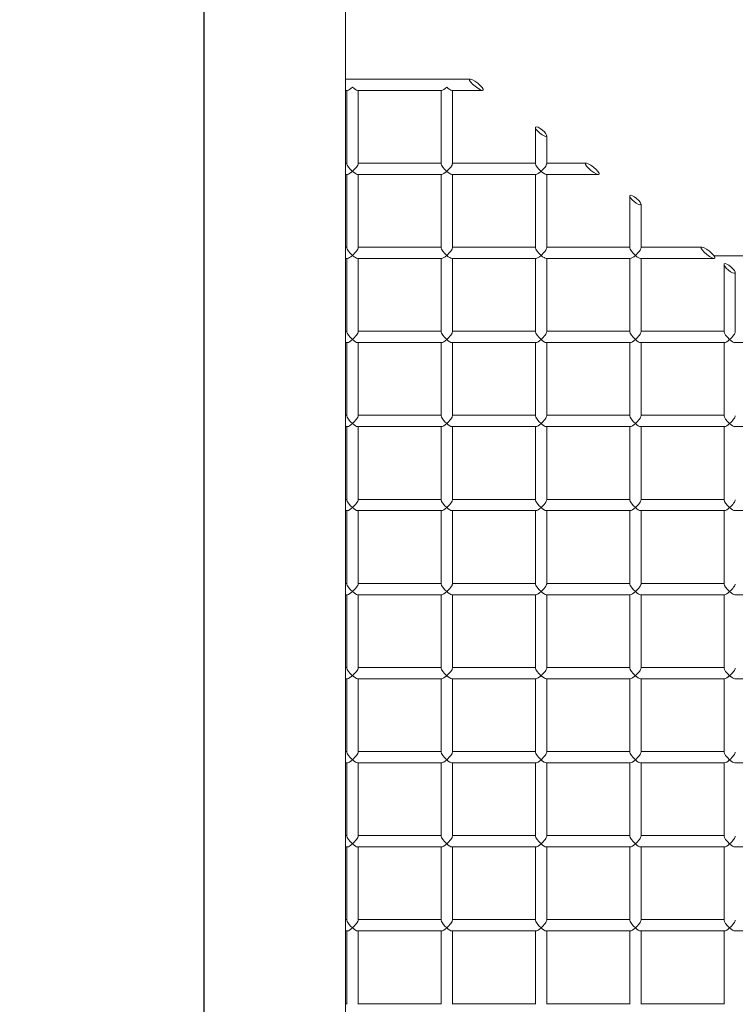
# Model space of a CAD drawing. Units: inches. Extents: x 0.3 to 10.6, y 0.5 to 8.2.
# Drawn here: x 2.2 to 2.4, y 2.4 to 2.6 of the extents above; entities that cross this region are included whole.
import ezdxf

# ---------------------------------------------------------------- set-up
doc = ezdxf.new("R2010")
doc.units = ezdxf.units.IN
doc.header["$MEASUREMENT"] = 0
doc.linetypes.add('SLD-Solid', pattern=[0])
doc.layers.add('TEXT', color=7, linetype='SLD-Solid')
doc.styles.add('SLDTEXTSTYLE0', font='GOTHIC.TTF', dxfattribs={"width": 0.913})
doc.dimstyles.new('SLDDIMSTYLE0', dxfattribs={"dimtxt": 0.083333, "dimasz": 0.1, "dimexe": 0, "dimexo": 0.0625, "dimgap": 0.020833, "dimtad": 0, "dimdec": 6, "dimlfac": 28, "dimrnd": 1e-09, "dimzin": 12, "dimdsep": 46, "dimlunit": 5, "dimtxsty": 'SLDTEXTSTYLE0', "dimsah": 1, "dimcen": 0.09, "dimadec": 0, "dimazin": 3, "dimtfac": 1, "dimtdec": 3, "dimtofl": 0, "dimtmove": 0, "dimatfit": 3, "dimfxl": 1, "dimfrac": 2, "dimtolj": 1, "dimtzin": 12, "dimarcsym": 0})

# ---------------------------------------------------------------- blocks, each defined once
blk = doc.blocks.new('_D_6')
at = {"layer": 'TEXT'}
for p, q in [((2.60673, 3.36771), (1.44688, 3.36771)), ((1.57188, 3.36771), (1.57188, 2.99148)), ((1.57188, 1.95882), (1.57188, 2.31926)), ((2.21285, 1.95882), (1.44688, 1.95882))]:
    blk.add_line(p, q, dxfattribs=at)
for points in [[(1.57188, 3.36771), (1.55688, 3.26771), (1.58688, 3.26771)], [(1.57188, 1.95882), (1.58688, 2.05882), (1.55688, 2.05882)]]:
    blk.add_solid(points, dxfattribs=at)
at = {"layer": 'TEXT', "char_height": 0.083333, "attachment_point": 1, "rotation": 90, "style": 'SLDTEXTSTYLE0'}
for s, insert in [(' Case', (1.53164, 2.67929)), ('39 1/2"', (1.53164, 2.31926))]:
    blk.add_mtext(s, dxfattribs=dict(at, insert=insert))
blk = doc.blocks.new('_D_7')
at = {"layer": 'TEXT'}
for p, q in [((2.20003, 3.46371), (1.24885, 3.46371)), ((1.37385, 3.46371), (1.37385, 2.93797)), ((1.37385, 1.68389), (1.37385, 2.16297)), ((2.20499, 1.68389), (1.24885, 1.68389))]:
    blk.add_line(p, q, dxfattribs=at)
for points in [[(1.37385, 3.46371), (1.35885, 3.36371), (1.38885, 3.36371)], [(1.37385, 1.68389), (1.38885, 1.78389), (1.35885, 1.78389)]]:
    blk.add_solid(points, dxfattribs=at)
at = {"layer": 'TEXT', "char_height": 0.083333, "attachment_point": 1, "rotation": 90, "style": 'SLDTEXTSTYLE0'}
for s, insert in [(' Overall', (1.33361, 2.523)), ('49 7/8"', (1.33361, 2.16297))]:
    blk.add_mtext(s, dxfattribs=dict(at, insert=insert))

msp = doc.modelspace()

# ---------------------------------------------------------------- linework, layer by layer
at = {"color": 7, "linetype": 'SLD-Solid', "lineweight": 15}
for p, q in [((2.25716857, 2.05993192), (2.25716857, 2.94610155)), ((2.28395428, 2.05895908), (2.28395428, 2.88830666)), ((2.25713285, 2.24911496), (2.25713285, 2.57861424)), ((2.30755045, 2.54607377), (2.28395428, 2.54607377)), ((2.28395428, 2.54393092), (2.28429976, 2.54393092)), ((2.28418298, 2.54393092), (2.28418298, 2.53004616)), ((2.28620906, 2.54393092), (2.3021569, 2.54393092)), ((2.28632584, 2.53004616), (2.28632584, 2.54393092)), ((2.30204013, 2.54393092), (2.30204013, 2.53004616)), ((2.3040662, 2.54393092), (2.30989618, 2.54393092)), ((2.30418298, 2.53004616), (2.30418298, 2.54393092)), ((2.31989727, 2.53689863), (2.31989727, 2.53004616)), ((2.32204013, 2.53004616), (2.32204013, 2.53534456)), ((2.28418298, 2.53016294), (2.28395428, 2.53016294)), ((2.30204013, 2.53016294), (2.28632584, 2.53016294)), ((2.31989727, 2.53016294), (2.30418298, 2.53016294)), ((2.32948939, 2.53016294), (2.32204013, 2.53016294)), ((2.28395428, 2.52802008), (2.28429976, 2.52802008)), ((2.28418298, 2.52802008), (2.28418298, 2.51413533)), ((2.28620906, 2.52802008), (2.3021569, 2.52802008)), ((2.28632584, 2.51413533), (2.28632584, 2.52802008)), ((2.30204013, 2.52802008), (2.30204013, 2.51413533)), ((2.3040662, 2.52802008), (2.32001405, 2.52802008)), ((2.30418298, 2.51413533), (2.30418298, 2.52802008)), ((2.31989727, 2.52802008), (2.31989727, 2.51413533)), ((2.32192335, 2.52802008), (2.33183512, 2.52802008)), ((2.32204013, 2.51413533), (2.32204013, 2.52802008)), ((2.33775441, 2.52394805), (2.33775441, 2.51413533)), ((2.33989727, 2.51413533), (2.33989727, 2.52239398)), ((2.28418298, 2.51425211), (2.28395428, 2.51425211)), ((2.30204013, 2.51425211), (2.28632584, 2.51425211)), ((2.31989727, 2.51425211), (2.30418298, 2.51425211)), ((2.33775441, 2.51425211), (2.32204013, 2.51425211)), ((2.35142833, 2.51425211), (2.33989727, 2.51425211)), ((2.35370626, 2.51264355), (2.45815604, 2.51264355)), ((2.28395428, 2.51210925), (2.28429976, 2.51210925)), ((2.28418298, 2.51210925), (2.28418298, 2.4982245)), ((2.28620906, 2.51210925), (2.3021569, 2.51210925)), ((2.28632584, 2.4982245), (2.28632584, 2.51210925)), ((2.30204013, 2.51210925), (2.30204013, 2.4982245)), ((2.3040662, 2.51210925), (2.32001405, 2.51210925)), ((2.30418298, 2.4982245), (2.30418298, 2.51210925)), ((2.31989727, 2.51210925), (2.31989727, 2.4982245)), ((2.32192335, 2.51210925), (2.33787119, 2.51210925)), ((2.32204013, 2.4982245), (2.32204013, 2.51210925)), ((2.33775441, 2.51210925), (2.33775441, 2.4982245)), ((2.33978049, 2.51210925), (2.35377405, 2.51210925)), ((2.33989727, 2.4982245), (2.33989727, 2.51210925)), ((2.35561155, 2.51099747), (2.35561155, 2.4982245)), ((2.35775441, 2.4982245), (2.35775441, 2.5094434)), ((2.28418298, 2.49834128), (2.28395428, 2.49834128)), ((2.30204013, 2.49834128), (2.28632584, 2.49834128)), ((2.31989727, 2.49834128), (2.30418298, 2.49834128)), ((2.33775441, 2.49834128), (2.32204013, 2.49834128)), ((2.35561155, 2.49834128), (2.33989727, 2.49834128)), ((2.28395428, 2.49619842), (2.28429976, 2.49619842)), ((2.28418298, 2.49619842), (2.28418298, 2.48231367)), ((2.28620906, 2.49619842), (2.3021569, 2.49619842)), ((2.28632584, 2.48231367), (2.28632584, 2.49619842)), ((2.30204013, 2.49619842), (2.30204013, 2.48231367)), ((2.3040662, 2.49619842), (2.32001405, 2.49619842)), ((2.30418298, 2.48231367), (2.30418298, 2.49619842)), ((2.31989727, 2.49619842), (2.31989727, 2.48231367)), ((2.32192335, 2.49619842), (2.33787119, 2.49619842)), ((2.32204013, 2.48231367), (2.32204013, 2.49619842)), ((2.33775441, 2.49619842), (2.33775441, 2.48231367)), ((2.33978049, 2.49619842), (2.35572833, 2.49619842)), ((2.33989727, 2.48231367), (2.33989727, 2.49619842)), ((2.35561155, 2.49619842), (2.35561155, 2.48231367)), ((2.35763763, 2.49619842), (2.37358548, 2.49619842)), ((2.28418298, 2.48243045), (2.28395428, 2.48243045)), ((2.30204013, 2.48243045), (2.28632584, 2.48243045)), ((2.31989727, 2.48243045), (2.30418298, 2.48243045)), ((2.33775441, 2.48243045), (2.32204013, 2.48243045)), ((2.35561155, 2.48243045), (2.33989727, 2.48243045)), ((2.28395428, 2.48028759), (2.28429976, 2.48028759)), ((2.28418298, 2.48028759), (2.28418298, 2.46640284)), ((2.28620906, 2.48028759), (2.3021569, 2.48028759)), ((2.28632584, 2.46640284), (2.28632584, 2.48028759)), ((2.30204013, 2.48028759), (2.30204013, 2.46640284)), ((2.3040662, 2.48028759), (2.32001405, 2.48028759)), ((2.30418298, 2.46640284), (2.30418298, 2.48028759)), ((2.31989727, 2.48028759), (2.31989727, 2.46640284)), ((2.32192335, 2.48028759), (2.33787119, 2.48028759)), ((2.32204013, 2.46640284), (2.32204013, 2.48028759)), ((2.33775441, 2.48028759), (2.33775441, 2.46640284)), ((2.33978049, 2.48028759), (2.35572833, 2.48028759)), ((2.33989727, 2.46640284), (2.33989727, 2.48028759)), ((2.35561155, 2.48028759), (2.35561155, 2.46640284)), ((2.35763763, 2.48028759), (2.37358548, 2.48028759)), ((2.28418298, 2.46651962), (2.28395428, 2.46651962)), ((2.30204013, 2.46651962), (2.28632584, 2.46651962)), ((2.31989727, 2.46651962), (2.30418298, 2.46651962)), ((2.33775441, 2.46651962), (2.32204013, 2.46651962)), ((2.35561155, 2.46651962), (2.33989727, 2.46651962)), ((2.28395428, 2.46437676), (2.28429976, 2.46437676)), ((2.28418298, 2.46437676), (2.28418298, 2.45049201)), ((2.28620906, 2.46437676), (2.3021569, 2.46437676)), ((2.28632584, 2.45049201), (2.28632584, 2.46437676)), ((2.30204013, 2.46437676), (2.30204013, 2.45049201)), ((2.3040662, 2.46437676), (2.32001405, 2.46437676)), ((2.30418298, 2.45049201), (2.30418298, 2.46437676)), ((2.31989727, 2.46437676), (2.31989727, 2.45049201)), ((2.32192335, 2.46437676), (2.33787119, 2.46437676)), ((2.32204013, 2.45049201), (2.32204013, 2.46437676)), ((2.33775441, 2.46437676), (2.33775441, 2.45049201)), ((2.33978049, 2.46437676), (2.35572833, 2.46437676)), ((2.33989727, 2.45049201), (2.33989727, 2.46437676)), ((2.35561155, 2.46437676), (2.35561155, 2.45049201)), ((2.35763763, 2.46437676), (2.37358548, 2.46437676)), ((2.28418298, 2.45060879), (2.28395428, 2.45060879)), ((2.30204013, 2.45060879), (2.28632584, 2.45060879)), ((2.31989727, 2.45060879), (2.30418298, 2.45060879)), ((2.33775441, 2.45060879), (2.32204013, 2.45060879)), ((2.35561155, 2.45060879), (2.33989727, 2.45060879)), ((2.28395428, 2.44846593), (2.28429976, 2.44846593)), ((2.28418298, 2.44846593), (2.28418298, 2.43458118)), ((2.28620906, 2.44846593), (2.3021569, 2.44846593)), ((2.28632584, 2.43458118), (2.28632584, 2.44846593)), ((2.30204013, 2.44846593), (2.30204013, 2.43458118)), ((2.3040662, 2.44846593), (2.32001405, 2.44846593)), ((2.30418298, 2.43458118), (2.30418298, 2.44846593)), ((2.31989727, 2.44846593), (2.31989727, 2.43458118)), ((2.32192335, 2.44846593), (2.33787119, 2.44846593)), ((2.32204013, 2.43458118), (2.32204013, 2.44846593)), ((2.33775441, 2.44846593), (2.33775441, 2.43458118)), ((2.33978049, 2.44846593), (2.35572833, 2.44846593)), ((2.33989727, 2.43458118), (2.33989727, 2.44846593)), ((2.35561155, 2.44846593), (2.35561155, 2.43458118)), ((2.35763763, 2.44846593), (2.37358548, 2.44846593)), ((2.28418298, 2.43469796), (2.28395428, 2.43469796)), ((2.30204013, 2.43469796), (2.28632584, 2.43469796)), ((2.31989727, 2.43469796), (2.30418298, 2.43469796)), ((2.33775441, 2.43469796), (2.32204013, 2.43469796)), ((2.35561155, 2.43469796), (2.33989727, 2.43469796)), ((2.28395428, 2.4325551), (2.28429976, 2.4325551)), ((2.28418298, 2.4325551), (2.28418298, 2.41867035)), ((2.28620906, 2.4325551), (2.3021569, 2.4325551)), ((2.28632584, 2.41867035), (2.28632584, 2.4325551)), ((2.30204013, 2.4325551), (2.30204013, 2.41867035)), ((2.3040662, 2.4325551), (2.32001405, 2.4325551)), ((2.30418298, 2.41867035), (2.30418298, 2.4325551)), ((2.31989727, 2.4325551), (2.31989727, 2.41867035)), ((2.32192335, 2.4325551), (2.33787119, 2.4325551)), ((2.32204013, 2.41867035), (2.32204013, 2.4325551)), ((2.33775441, 2.4325551), (2.33775441, 2.41867035)), ((2.33978049, 2.4325551), (2.35572833, 2.4325551)), ((2.33989727, 2.41867035), (2.33989727, 2.4325551)), ((2.35561155, 2.4325551), (2.35561155, 2.41867035)), ((2.35763763, 2.4325551), (2.37358548, 2.4325551)), ((2.28418298, 2.41878713), (2.28395428, 2.41878713)), ((2.30204013, 2.41878713), (2.28632584, 2.41878713)), ((2.31989727, 2.41878713), (2.30418298, 2.41878713)), ((2.33775441, 2.41878713), (2.32204013, 2.41878713)), ((2.35561155, 2.41878713), (2.33989727, 2.41878713)), ((2.28395428, 2.41664427), (2.28429976, 2.41664427)), ((2.28418298, 2.41664427), (2.28418298, 2.40275952)), ((2.28620906, 2.41664427), (2.3021569, 2.41664427)), ((2.28632584, 2.40275952), (2.28632584, 2.41664427)), ((2.30204013, 2.41664427), (2.30204013, 2.40275952)), ((2.3040662, 2.41664427), (2.32001405, 2.41664427)), ((2.30418298, 2.40275952), (2.30418298, 2.41664427)), ((2.31989727, 2.41664427), (2.31989727, 2.40275952)), ((2.32192335, 2.41664427), (2.33787119, 2.41664427)), ((2.32204013, 2.40275952), (2.32204013, 2.41664427)), ((2.33775441, 2.41664427), (2.33775441, 2.40275952)), ((2.33978049, 2.41664427), (2.35572833, 2.41664427)), ((2.33989727, 2.40275952), (2.33989727, 2.41664427)), ((2.35561155, 2.41664427), (2.35561155, 2.40275952)), ((2.35763763, 2.41664427), (2.37358548, 2.41664427)), ((2.28418298, 2.4028763), (2.28395428, 2.4028763)), ((2.30204013, 2.4028763), (2.28632584, 2.4028763)), ((2.31989727, 2.4028763), (2.30418298, 2.4028763)), ((2.33775441, 2.4028763), (2.32204013, 2.4028763)), ((2.35561155, 2.4028763), (2.33989727, 2.4028763)), ((2.28395428, 2.40073344), (2.28429976, 2.40073344)), ((2.28418298, 2.40073344), (2.28418298, 2.38684869)), ((2.28620906, 2.40073344), (2.3021569, 2.40073344)), ((2.28632584, 2.38684869), (2.28632584, 2.40073344)), ((2.30204013, 2.40073344), (2.30204013, 2.38684869)), ((2.3040662, 2.40073344), (2.32001405, 2.40073344)), ((2.30418298, 2.38684869), (2.30418298, 2.40073344)), ((2.31989727, 2.40073344), (2.31989727, 2.38684869)), ((2.32192335, 2.40073344), (2.33787119, 2.40073344)), ((2.32204013, 2.38684869), (2.32204013, 2.40073344)), ((2.33775441, 2.40073344), (2.33775441, 2.38684869)), ((2.33978049, 2.40073344), (2.35572833, 2.40073344)), ((2.33989727, 2.38684869), (2.33989727, 2.40073344)), ((2.35561155, 2.40073344), (2.35561155, 2.38684869)), ((2.35763763, 2.40073344), (2.37358548, 2.40073344)), ((2.28418298, 2.38696546), (2.28395428, 2.38696546)), ((2.30204013, 2.38696546), (2.28632584, 2.38696546)), ((2.31989727, 2.38696546), (2.30418298, 2.38696546)), ((2.33775441, 2.38696546), (2.32204013, 2.38696546)), ((2.35561155, 2.38696546), (2.33989727, 2.38696546)), ((2.28395428, 2.38482261), (2.28429976, 2.38482261)), ((2.28418298, 2.38482261), (2.28418298, 2.37093786)), ((2.28620906, 2.38482261), (2.3021569, 2.38482261)), ((2.28632584, 2.37093786), (2.28632584, 2.38482261)), ((2.30204013, 2.38482261), (2.30204013, 2.37093786)), ((2.3040662, 2.38482261), (2.32001405, 2.38482261)), ((2.30418298, 2.37093786), (2.30418298, 2.38482261)), ((2.31989727, 2.38482261), (2.31989727, 2.37093786)), ((2.32192335, 2.38482261), (2.33787119, 2.38482261)), ((2.32204013, 2.37093786), (2.32204013, 2.38482261)), ((2.33775441, 2.38482261), (2.33775441, 2.37093786)), ((2.33978049, 2.38482261), (2.35572833, 2.38482261)), ((2.33989727, 2.37093786), (2.33989727, 2.38482261)), ((2.35561155, 2.38482261), (2.35561155, 2.37093786)), ((2.35763763, 2.38482261), (2.37358548, 2.38482261)), ((2.28418298, 2.37105463), (2.28395428, 2.37105463)), ((2.30204013, 2.37105463), (2.28632584, 2.37105463)), ((2.31989727, 2.37105463), (2.30418298, 2.37105463)), ((2.33775441, 2.37105463), (2.32204013, 2.37105463)), ((2.35561155, 2.37105463), (2.33989727, 2.37105463))]:
    msp.add_line(p, q, dxfattribs=at)
for centre, major_axis, ratio in [((2.30872332, 2.54500234), (0.0012941, -0.00102756), 0.23449057), ((2.3209687, 2.5361216), (0.00104287, -0.00086788), 0.283118256), ((2.33066225, 2.52909151), (0.0012941, -0.00102756), 0.23449057), ((2.33882584, 2.52317102), (0.00104287, -0.00086788), 0.283118256), ((2.35260119, 2.51318068), (0.0012941, -0.00102756), 0.23449057), ((2.35668298, 2.51022043), (0.00104287, -0.00086788), 0.283118256)]:
    msp.add_ellipse(centre, major_axis=major_axis, ratio=ratio, dxfattribs=at)
for centre, major_axis, start_param, end_param in [((2.28525441, 2.54500234), (0.00104182, 0.00104182), 3.377212103, 4.476769531), ((2.28525441, 2.54500234), (0.00104182, -0.00104182), 4.948008429, 6.047565858), ((2.30311155, 2.54500234), (0.00104182, 0.00104182), 3.377212103, 4.476769531), ((2.30311155, 2.54500234), (0.00104182, -0.00104182), 4.948008429, 6.047565858), ((2.28525441, 2.52909151), (0.00104182, -0.00104182), 3.377212103, 4.948008429), ((2.28525441, 2.52909151), (0.00104182, 0.00104182), 4.476769531, 6.047565858), ((2.30311155, 2.52909151), (0.00104182, -0.00104182), 3.377212103, 4.948008429), ((2.30311155, 2.52909151), (0.00104182, 0.00104182), 4.476769531, 6.047565858), ((2.3209687, 2.52909151), (0.00104182, -0.00104182), 3.377212103, 4.948008429), ((2.3209687, 2.52909151), (0.00104182, 0.00104182), 4.476769531, 6.047565858), ((2.28525441, 2.52909151), (0.00104182, 0.00104182), 3.377212103, 4.476769531), ((2.28525441, 2.52909151), (0.00104182, -0.00104182), 4.948008429, 6.047565858), ((2.30311155, 2.52909151), (0.00104182, 0.00104182), 3.377212103, 4.476769531), ((2.30311155, 2.52909151), (0.00104182, -0.00104182), 4.948008429, 6.047565858), ((2.3209687, 2.52909151), (0.00104182, 0.00104182), 3.377212103, 4.476769531), ((2.3209687, 2.52909151), (0.00104182, -0.00104182), 4.948008429, 6.047565858), ((2.28525441, 2.51318068), (0.00104182, -0.00104182), 3.377212103, 4.948008429), ((2.28525441, 2.51318068), (0.00104182, 0.00104182), 3.377212103, 4.476769531), ((2.28525441, 2.51318068), (0.00104182, 0.00104182), 4.476769531, 6.047565858), ((2.28525441, 2.51318068), (0.00104182, -0.00104182), 4.948008429, 6.047565858), ((2.30311155, 2.51318068), (0.00104182, -0.00104182), 3.377212103, 4.948008429), ((2.30311155, 2.51318068), (0.00104182, 0.00104182), 3.377212103, 4.476769531), ((2.30311155, 2.51318068), (0.00104182, 0.00104182), 4.476769531, 6.047565858), ((2.30311155, 2.51318068), (0.00104182, -0.00104182), 4.948008429, 6.047565858), ((2.3209687, 2.51318068), (0.00104182, -0.00104182), 3.377212103, 4.948008429), ((2.3209687, 2.51318068), (0.00104182, 0.00104182), 3.377212103, 4.476769531), ((2.3209687, 2.51318068), (0.00104182, 0.00104182), 4.476769531, 6.047565858), ((2.3209687, 2.51318068), (0.00104182, -0.00104182), 4.948008429, 6.047565858), ((2.33882584, 2.51318068), (0.00104182, -0.00104182), 3.377212103, 4.948008429), ((2.33882584, 2.51318068), (0.00104182, 0.00104182), 3.377212103, 4.476769531), ((2.33882584, 2.51318068), (0.00104182, 0.00104182), 4.476769531, 6.047565858), ((2.33882584, 2.51318068), (0.00104182, -0.00104182), 4.948008429, 6.047565858), ((2.28525441, 2.49726985), (0.00104182, -0.00104182), 3.377212103, 4.948008429), ((2.28525441, 2.49726985), (0.00104182, 0.00104182), 4.476769531, 6.047565858), ((2.30311155, 2.49726985), (0.00104182, -0.00104182), 3.377212103, 4.948008429), ((2.30311155, 2.49726985), (0.00104182, 0.00104182), 4.476769531, 6.047565858), ((2.3209687, 2.49726985), (0.00104182, -0.00104182), 3.377212103, 4.948008429), ((2.3209687, 2.49726985), (0.00104182, 0.00104182), 4.476769531, 6.047565858), ((2.33882584, 2.49726985), (0.00104182, -0.00104182), 3.377212103, 4.948008429), ((2.33882584, 2.49726985), (0.00104182, 0.00104182), 4.476769531, 6.047565858), ((2.35668298, 2.49726985), (0.00104182, -0.00104182), 3.377212103, 4.948008429), ((2.35668298, 2.49726985), (0.00104182, 0.00104182), 4.476769531, 6.047565858), ((2.28525441, 2.49726985), (0.00104182, 0.00104182), 3.377212103, 4.476769531), ((2.28525441, 2.49726985), (0.00104182, -0.00104182), 4.948008429, 6.047565858), ((2.30311155, 2.49726985), (0.00104182, 0.00104182), 3.377212103, 4.476769531), ((2.30311155, 2.49726985), (0.00104182, -0.00104182), 4.948008429, 6.047565858), ((2.3209687, 2.49726985), (0.00104182, 0.00104182), 3.377212103, 4.476769531), ((2.3209687, 2.49726985), (0.00104182, -0.00104182), 4.948008429, 6.047565858), ((2.33882584, 2.49726985), (0.00104182, 0.00104182), 3.377212103, 4.476769531), ((2.33882584, 2.49726985), (0.00104182, -0.00104182), 4.948008429, 6.047565858), ((2.35668298, 2.49726985), (0.00104182, 0.00104182), 3.377212103, 4.476769531), ((2.35668298, 2.49726985), (0.00104182, -0.00104182), 4.948008429, 6.047565858), ((2.28525441, 2.48135902), (0.00104182, -0.00104182), 3.377212103, 4.948008429), ((2.28525441, 2.48135902), (0.00104182, 0.00104182), 3.377212103, 4.476769531), ((2.28525441, 2.48135902), (0.00104182, 0.00104182), 4.476769531, 6.047565858), ((2.28525441, 2.48135902), (0.00104182, -0.00104182), 4.948008429, 6.047565858), ((2.30311155, 2.48135902), (0.00104182, -0.00104182), 3.377212103, 4.948008429), ((2.30311155, 2.48135902), (0.00104182, 0.00104182), 3.377212103, 4.476769531), ((2.30311155, 2.48135902), (0.00104182, 0.00104182), 4.476769531, 6.047565858), ((2.30311155, 2.48135902), (0.00104182, -0.00104182), 4.948008429, 6.047565858), ((2.3209687, 2.48135902), (0.00104182, -0.00104182), 3.377212103, 4.948008429), ((2.3209687, 2.48135902), (0.00104182, 0.00104182), 3.377212103, 4.476769531), ((2.3209687, 2.48135902), (0.00104182, 0.00104182), 4.476769531, 6.047565858), ((2.3209687, 2.48135902), (0.00104182, -0.00104182), 4.948008429, 6.047565858), ((2.33882584, 2.48135902), (0.00104182, -0.00104182), 3.377212103, 4.948008429), ((2.33882584, 2.48135902), (0.00104182, 0.00104182), 3.377212103, 4.476769531), ((2.33882584, 2.48135902), (0.00104182, 0.00104182), 4.476769531, 6.047565858), ((2.33882584, 2.48135902), (0.00104182, -0.00104182), 4.948008429, 6.047565858), ((2.35668298, 2.48135902), (0.00104182, -0.00104182), 3.377212103, 4.948008429), ((2.35668298, 2.48135902), (0.00104182, 0.00104182), 3.377212103, 4.476769531), ((2.35668298, 2.48135902), (0.00104182, 0.00104182), 4.476769531, 6.047565858), ((2.35668298, 2.48135902), (0.00104182, -0.00104182), 4.948008429, 6.047565858), ((2.28525441, 2.46544819), (0.00104182, -0.00104182), 3.377212103, 4.948008429), ((2.28525441, 2.46544819), (0.00104182, 0.00104182), 4.476769531, 6.047565858), ((2.30311155, 2.46544819), (0.00104182, -0.00104182), 3.377212103, 4.948008429), ((2.30311155, 2.46544819), (0.00104182, 0.00104182), 4.476769531, 6.047565858), ((2.3209687, 2.46544819), (0.00104182, -0.00104182), 3.377212103, 4.948008429), ((2.3209687, 2.46544819), (0.00104182, 0.00104182), 4.476769531, 6.047565858), ((2.33882584, 2.46544819), (0.00104182, -0.00104182), 3.377212103, 4.948008429), ((2.33882584, 2.46544819), (0.00104182, 0.00104182), 4.476769531, 6.047565858), ((2.35668298, 2.46544819), (0.00104182, -0.00104182), 3.377212103, 4.948008429), ((2.35668298, 2.46544819), (0.00104182, 0.00104182), 4.476769531, 6.047565858), ((2.28525441, 2.46544819), (0.00104182, 0.00104182), 3.377212103, 4.476769531), ((2.28525441, 2.46544819), (0.00104182, -0.00104182), 4.948008429, 6.047565858), ((2.30311155, 2.46544819), (0.00104182, 0.00104182), 3.377212103, 4.476769531), ((2.30311155, 2.46544819), (0.00104182, -0.00104182), 4.948008429, 6.047565858), ((2.3209687, 2.46544819), (0.00104182, 0.00104182), 3.377212103, 4.476769531), ((2.3209687, 2.46544819), (0.00104182, -0.00104182), 4.948008429, 6.047565858), ((2.33882584, 2.46544819), (0.00104182, 0.00104182), 3.377212103, 4.476769531), ((2.33882584, 2.46544819), (0.00104182, -0.00104182), 4.948008429, 6.047565858), ((2.35668298, 2.46544819), (0.00104182, 0.00104182), 3.377212103, 4.476769531), ((2.35668298, 2.46544819), (0.00104182, -0.00104182), 4.948008429, 6.047565858), ((2.28525441, 2.44953736), (0.00104182, -0.00104182), 3.377212103, 4.948008429), ((2.28525441, 2.44953736), (0.00104182, 0.00104182), 3.377212103, 4.476769531), ((2.28525441, 2.44953736), (0.00104182, 0.00104182), 4.476769531, 6.047565858), ((2.28525441, 2.44953736), (0.00104182, -0.00104182), 4.948008429, 6.047565858), ((2.30311155, 2.44953736), (0.00104182, -0.00104182), 3.377212103, 4.948008429), ((2.30311155, 2.44953736), (0.00104182, 0.00104182), 3.377212103, 4.476769531), ((2.30311155, 2.44953736), (0.00104182, 0.00104182), 4.476769531, 6.047565858), ((2.30311155, 2.44953736), (0.00104182, -0.00104182), 4.948008429, 6.047565858), ((2.3209687, 2.44953736), (0.00104182, -0.00104182), 3.377212103, 4.948008429), ((2.3209687, 2.44953736), (0.00104182, 0.00104182), 3.377212103, 4.476769531), ((2.3209687, 2.44953736), (0.00104182, 0.00104182), 4.476769531, 6.047565858), ((2.3209687, 2.44953736), (0.00104182, -0.00104182), 4.948008429, 6.047565858), ((2.33882584, 2.44953736), (0.00104182, -0.00104182), 3.377212103, 4.948008429), ((2.33882584, 2.44953736), (0.00104182, 0.00104182), 3.377212103, 4.476769531), ((2.33882584, 2.44953736), (0.00104182, 0.00104182), 4.476769531, 6.047565858), ((2.33882584, 2.44953736), (0.00104182, -0.00104182), 4.948008429, 6.047565858), ((2.35668298, 2.44953736), (0.00104182, -0.00104182), 3.377212103, 4.948008429), ((2.35668298, 2.44953736), (0.00104182, 0.00104182), 3.377212103, 4.476769531), ((2.35668298, 2.44953736), (0.00104182, 0.00104182), 4.476769531, 6.047565858), ((2.35668298, 2.44953736), (0.00104182, -0.00104182), 4.948008429, 6.047565858), ((2.28525441, 2.43362653), (0.00104182, -0.00104182), 3.377212103, 4.948008429), ((2.28525441, 2.43362653), (0.00104182, 0.00104182), 4.476769531, 6.047565858), ((2.30311155, 2.43362653), (0.00104182, -0.00104182), 3.377212103, 4.948008429), ((2.30311155, 2.43362653), (0.00104182, 0.00104182), 4.476769531, 6.047565858), ((2.3209687, 2.43362653), (0.00104182, -0.00104182), 3.377212103, 4.948008429), ((2.3209687, 2.43362653), (0.00104182, 0.00104182), 4.476769531, 6.047565858), ((2.33882584, 2.43362653), (0.00104182, -0.00104182), 3.377212103, 4.948008429), ((2.33882584, 2.43362653), (0.00104182, 0.00104182), 4.476769531, 6.047565858), ((2.35668298, 2.43362653), (0.00104182, -0.00104182), 3.377212103, 4.948008429), ((2.35668298, 2.43362653), (0.00104182, 0.00104182), 4.476769531, 6.047565858), ((2.28525441, 2.43362653), (0.00104182, 0.00104182), 3.377212103, 4.476769531), ((2.28525441, 2.43362653), (0.00104182, -0.00104182), 4.948008429, 6.047565858), ((2.30311155, 2.43362653), (0.00104182, 0.00104182), 3.377212103, 4.476769531), ((2.30311155, 2.43362653), (0.00104182, -0.00104182), 4.948008429, 6.047565858), ((2.3209687, 2.43362653), (0.00104182, 0.00104182), 3.377212103, 4.476769531), ((2.3209687, 2.43362653), (0.00104182, -0.00104182), 4.948008429, 6.047565858), ((2.33882584, 2.43362653), (0.00104182, 0.00104182), 3.377212103, 4.476769531), ((2.33882584, 2.43362653), (0.00104182, -0.00104182), 4.948008429, 6.047565858), ((2.35668298, 2.43362653), (0.00104182, 0.00104182), 3.377212103, 4.476769531), ((2.35668298, 2.43362653), (0.00104182, -0.00104182), 4.948008429, 6.047565858), ((2.28525441, 2.4177157), (0.00104182, -0.00104182), 3.377212103, 4.948008429), ((2.28525441, 2.4177157), (0.00104182, 0.00104182), 4.476769531, 6.047565858), ((2.30311155, 2.4177157), (0.00104182, -0.00104182), 3.377212103, 4.948008429), ((2.30311155, 2.4177157), (0.00104182, 0.00104182), 4.476769531, 6.047565858), ((2.3209687, 2.4177157), (0.00104182, -0.00104182), 3.377212103, 4.948008429), ((2.3209687, 2.4177157), (0.00104182, 0.00104182), 4.476769531, 6.047565858), ((2.33882584, 2.4177157), (0.00104182, -0.00104182), 3.377212103, 4.948008429), ((2.33882584, 2.4177157), (0.00104182, 0.00104182), 4.476769531, 6.047565858), ((2.35668298, 2.4177157), (0.00104182, -0.00104182), 3.377212103, 4.948008429), ((2.35668298, 2.4177157), (0.00104182, 0.00104182), 4.476769531, 6.047565858), ((2.28525441, 2.4177157), (0.00104182, 0.00104182), 3.377212103, 4.476769531), ((2.28525441, 2.4177157), (0.00104182, -0.00104182), 4.948008429, 6.047565858), ((2.30311155, 2.4177157), (0.00104182, 0.00104182), 3.377212103, 4.476769531), ((2.30311155, 2.4177157), (0.00104182, -0.00104182), 4.948008429, 6.047565858), ((2.3209687, 2.4177157), (0.00104182, 0.00104182), 3.377212103, 4.476769531), ((2.3209687, 2.4177157), (0.00104182, -0.00104182), 4.948008429, 6.047565858), ((2.33882584, 2.4177157), (0.00104182, 0.00104182), 3.377212103, 4.476769531), ((2.33882584, 2.4177157), (0.00104182, -0.00104182), 4.948008429, 6.047565858), ((2.35668298, 2.4177157), (0.00104182, 0.00104182), 3.377212103, 4.476769531), ((2.35668298, 2.4177157), (0.00104182, -0.00104182), 4.948008429, 6.047565858), ((2.28525441, 2.40180487), (0.00104182, -0.00104182), 3.377212103, 4.948008429), ((2.28525441, 2.40180487), (0.00104182, 0.00104182), 4.476769531, 6.047565858), ((2.30311155, 2.40180487), (0.00104182, -0.00104182), 3.377212103, 4.948008429), ((2.30311155, 2.40180487), (0.00104182, 0.00104182), 4.476769531, 6.047565858), ((2.3209687, 2.40180487), (0.00104182, -0.00104182), 3.377212103, 4.948008429), ((2.3209687, 2.40180487), (0.00104182, 0.00104182), 4.476769531, 6.047565858), ((2.33882584, 2.40180487), (0.00104182, -0.00104182), 3.377212103, 4.948008429), ((2.33882584, 2.40180487), (0.00104182, 0.00104182), 4.476769531, 6.047565858), ((2.35668298, 2.40180487), (0.00104182, -0.00104182), 3.377212103, 4.948008429), ((2.35668298, 2.40180487), (0.00104182, 0.00104182), 4.476769531, 6.047565858), ((2.28525441, 2.40180487), (0.00104182, 0.00104182), 3.377212103, 4.476769531), ((2.28525441, 2.40180487), (0.00104182, -0.00104182), 4.948008429, 6.047565858), ((2.30311155, 2.40180487), (0.00104182, 0.00104182), 3.377212103, 4.476769531), ((2.30311155, 2.40180487), (0.00104182, -0.00104182), 4.948008429, 6.047565858), ((2.3209687, 2.40180487), (0.00104182, 0.00104182), 3.377212103, 4.476769531), ((2.3209687, 2.40180487), (0.00104182, -0.00104182), 4.948008429, 6.047565858), ((2.33882584, 2.40180487), (0.00104182, 0.00104182), 3.377212103, 4.476769531), ((2.33882584, 2.40180487), (0.00104182, -0.00104182), 4.948008429, 6.047565858), ((2.35668298, 2.40180487), (0.00104182, 0.00104182), 3.377212103, 4.476769531), ((2.35668298, 2.40180487), (0.00104182, -0.00104182), 4.948008429, 6.047565858), ((2.28525441, 2.38589404), (0.00104182, -0.00104182), 3.377212103, 4.948008429), ((2.28525441, 2.38589404), (0.00104182, 0.00104182), 4.476769531, 6.047565858), ((2.30311155, 2.38589404), (0.00104182, -0.00104182), 3.377212103, 4.948008429), ((2.30311155, 2.38589404), (0.00104182, 0.00104182), 4.476769531, 6.047565858), ((2.3209687, 2.38589404), (0.00104182, -0.00104182), 3.377212103, 4.948008429), ((2.3209687, 2.38589404), (0.00104182, 0.00104182), 4.476769531, 6.047565858), ((2.33882584, 2.38589404), (0.00104182, -0.00104182), 3.377212103, 4.948008429), ((2.33882584, 2.38589404), (0.00104182, 0.00104182), 4.476769531, 6.047565858), ((2.35668298, 2.38589404), (0.00104182, -0.00104182), 3.377212103, 4.948008429), ((2.35668298, 2.38589404), (0.00104182, 0.00104182), 4.476769531, 6.047565858), ((2.28525441, 2.38589404), (0.00104182, 0.00104182), 3.377212103, 4.476769531), ((2.28525441, 2.38589404), (0.00104182, -0.00104182), 4.948008429, 6.047565858), ((2.30311155, 2.38589404), (0.00104182, 0.00104182), 3.377212103, 4.476769531), ((2.30311155, 2.38589404), (0.00104182, -0.00104182), 4.948008429, 6.047565858), ((2.3209687, 2.38589404), (0.00104182, 0.00104182), 3.377212103, 4.476769531), ((2.3209687, 2.38589404), (0.00104182, -0.00104182), 4.948008429, 6.047565858), ((2.33882584, 2.38589404), (0.00104182, 0.00104182), 3.377212103, 4.476769531), ((2.33882584, 2.38589404), (0.00104182, -0.00104182), 4.948008429, 6.047565858), ((2.35668298, 2.38589404), (0.00104182, 0.00104182), 3.377212103, 4.476769531), ((2.35668298, 2.38589404), (0.00104182, -0.00104182), 4.948008429, 6.047565858)]:
    msp.add_ellipse(centre, major_axis=major_axis, ratio=0.240078759, start_param=start_param, end_param=end_param, dxfattribs=at)

# ---------------------------------------------------------------- dimensions: what is measured, and where the dimension line sits
at = {"layer": 'TEXT'}
for base, p1, p2, text, picture, middle in [((1.37385081, 1.68389347), (2.25002571, 3.4637149), (2.25499, 1.68389347), '<> Overall', '_D_7', (1.37385081, 2.5504726)), ((1.57188286, 3.3677149), (2.26284714, 1.95882204), (2.65673107, 3.3677149), '<> Case', '_D_6', (1.57188286, 2.6553699))]:
    dim = msp.add_linear_dim(base=base, p1=p1, p2=p2, angle=90, text=text, dimstyle='SLDDIMSTYLE0', dxfattribs=at)
    dim.commit()
    dim.dimension.update_dxf_attribs({"geometry": picture, "text_midpoint": middle, "dimtype": 160})

doc.saveas('drawing.dxf')
